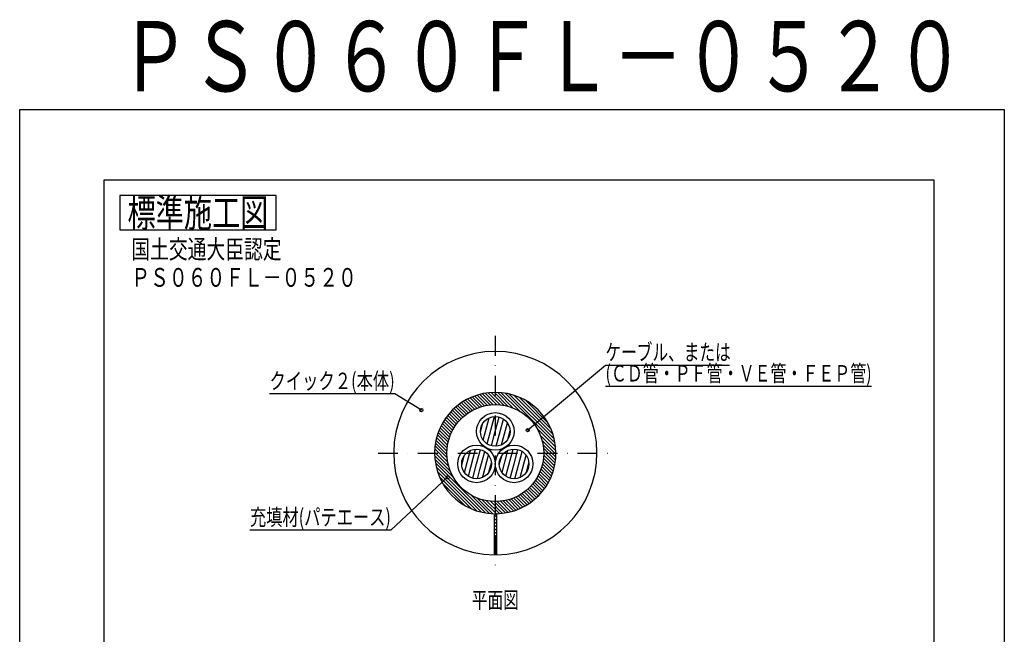
# Model space of a CAD drawing. Extents: x -1334 to 2595, y -1021 to -72.
# Drawn here: x 646 to 1275, y -468 to -75 of the extents above; entities that cross this region are included whole.
import ezdxf
from ezdxf.enums import TextEntityAlignment as Align

# ---------------------------------------------------------------- set-up
doc = ezdxf.new("R2010")
doc.units = 0
doc.linetypes.add('DASHDOT', pattern=[25.4, 12.7, -6.35, 0, -6.35])
doc.layers.add('1', color=7, linetype='CONTINUOUS')
doc.layers.add('14', color=7, linetype='CONTINUOUS')
doc.styles.add('MDRAFSTD', font='TXT', dxfattribs={"bigfont": 'BIGFONT'})

# ---------------------------------------------------------------- blocks, each defined once
blk = doc.blocks.new('LTEX25', base_point=(919.29, -367.73))
at = {"layer": '1', "color": 7, "linetype": 'BYBLOCK'}
for p, q in [((919.29, -367.73), (882.99, -401.46)), ((882.99, -401.46), (792.88, -401.46))]:
    blk.add_line(p, q, dxfattribs=at)
blk.add_circle((919.29, -367.73), 1, dxfattribs=at)
at = {"layer": '1', "color": 7, "linetype": 'CONTINUOUS', "style": 'MDRAFSTD', "width": 0.814997}
blk.add_text('充填材(パテエース)', height=10.5, dxfattribs=at).set_placement((792.88, -398.46), (882.99, -398.46), align=Align.FIT)
blk = doc.blocks.new('LTEX26', base_point=(902.49, -324.76))
at = {"layer": '1', "color": 7, "linetype": 'BYBLOCK'}
for p, q in [((885.45, -314.33), (805.35, -314.33)), ((902.49, -324.76), (885.45, -314.33))]:
    blk.add_line(p, q, dxfattribs=at)
blk.add_circle((902.49, -324.76), 1, dxfattribs=at)
at = {"layer": '1', "color": 7, "linetype": 'CONTINUOUS', "style": 'MDRAFSTD', "width": 0.814997}
blk.add_text('クイック２(本体)', height=10.5, dxfattribs=at).set_placement((805.35, -311.33), (885.45, -311.33), align=Align.FIT)
blk = doc.blocks.new('LTEX27', base_point=(970.41, -337.61))
at = {"layer": '1', "color": 7, "linetype": 'BYBLOCK'}
for p, q in [((970.41, -337.61), (1020.24, -295.96)), ((1020.24, -295.96), (1099.53, -295.96)), ((1020.24, -309.46), (1190.45, -309.46))]:
    blk.add_line(p, q, dxfattribs=at)
blk.add_circle((970.41, -337.61), 1, dxfattribs=at)
at = {"layer": '1', "color": 7, "linetype": 'CONTINUOUS', "style": 'MDRAFSTD'}
for s, width, p, p2 in [('ケーブル、または', 0.830073, (1020.24, -292.96), (1100.34, -292.96)), ('(ＣＤ管・ＰＦ管・ＶＥ管・ＦＥＰ管)', 0.814997, (1020.24, -306.46), (1190.45, -306.46))]:
    blk.add_text(s, height=10.5, dxfattribs=dict(at, width=width)).set_placement(p, p2, align=Align.FIT)
blk = doc.blocks.new('*X65', base_point=(949.77, -338.39))
at = {"layer": '1', "color": 7, "linetype": 'CONTINUOUS'}
for p, q in [((940.29, -339), (941.87, -333.13)), ((942.07, -343.96), (945.88, -329.73)), ((944.54, -346.32), (949.21, -328.91)), ((949.77, -338.39), (952.23, -329.22)), ((950.34, -347.88), (955, -330.46)), ((953.66, -347.06), (957.47, -332.83)), ((947.31, -347.57), (949.77, -338.39)), ((957.68, -343.66), (959.25, -337.79))]:
    blk.add_line(p, q, dxfattribs=at)
blk = doc.blocks.new('*X66', base_point=(961.77, -359.18))
at = {"layer": '1', "color": 7, "linetype": 'CONTINUOUS'}
for p, q in [((954.07, -364.74), (957.88, -350.51)), ((956.54, -367.11), (961.21, -349.7)), ((961.77, -359.18), (964.23, -350)), ((962.34, -368.66), (967, -351.25)), ((952.29, -359.79), (953.87, -353.91)), ((965.66, -367.85), (969.47, -353.62)), ((969.68, -364.45), (971.25, -358.57)), ((959.31, -368.36), (961.77, -359.18))]:
    blk.add_line(p, q, dxfattribs=at)
blk = doc.blocks.new('*X67', base_point=(937.77, -359.18))
at = {"layer": '1', "color": 7, "linetype": 'CONTINUOUS'}
for p, q in [((930.07, -364.74), (933.53, -351.83)), ((933.53, -351.83), (933.88, -350.51)), ((935.65, -355.5), (937.21, -349.7)), ((937.77, -359.18), (940.23, -350)), ((939.89, -362.85), (943, -351.25)), ((928.29, -359.79), (929.87, -353.91)), ((932.54, -367.11), (935.65, -355.5)), ((942.01, -366.53), (945.47, -353.62)), ((945.68, -364.45), (947.25, -358.57)), ((935.31, -368.36), (937.77, -359.18)), ((938.34, -368.66), (939.89, -362.85)), ((941.66, -367.85), (942.01, -366.53))]:
    blk.add_line(p, q, dxfattribs=at)
blk = doc.blocks.new('*X68', base_point=(949.77, -352.25))
at = {"layer": '1', "color": 7, "linetype": 'CONTINUOUS'}
for p, q in [((939.83, -314.73), (946.52, -321.42)), ((941.54, -314.32), (948.5, -321.28)), ((943.32, -313.98), (950.6, -321.26)), ((945.17, -313.71), (952.87, -321.41)), ((947.11, -313.53), (955.34, -321.75)), ((949.15, -313.44), (958.09, -322.39)), ((951.29, -313.47), (961.3, -323.47)), ((953.57, -313.63), (965.46, -325.51)), ((956.01, -313.94), (988.08, -346.01)), ((958.66, -314.47), (987.55, -343.36)), ((926.9, -320.89), (932.51, -326.5)), ((928.15, -320.02), (933.81, -325.68)), ((929.44, -319.19), (935.16, -324.91)), ((930.78, -318.41), (936.57, -324.2)), ((932.16, -317.67), (938.05, -323.55)), ((933.59, -316.97), (939.59, -322.97)), ((935.07, -316.33), (941.2, -322.46)), ((936.6, -315.74), (942.88, -322.03)), ((938.19, -315.21), (944.65, -321.68)), ((961.59, -315.28), (986.74, -340.43)), ((964.97, -316.54), (985.48, -337.05)), ((969.21, -318.66), (983.36, -332.81)), ((920.29, -327.01), (925.83, -332.55)), ((921.29, -325.89), (926.82, -331.42)), ((922.33, -324.81), (927.85, -330.33)), ((923.41, -323.77), (928.94, -329.3)), ((924.53, -322.77), (930.08, -328.31)), ((925.69, -321.81), (931.27, -327.38)), ((915.93, -333.25), (921.72, -339.05)), ((916.71, -331.92), (922.43, -337.64)), ((917.54, -330.63), (923.2, -336.28)), ((918.41, -329.38), (924.02, -334.99)), ((919.33, -328.17), (924.9, -333.74)), ((913.26, -339.08), (919.55, -345.36)), ((913.85, -337.55), (919.98, -343.67)), ((914.5, -336.07), (920.49, -342.06)), ((915.19, -334.64), (921.08, -340.52)), ((976.51, -336.56), (988.4, -348.45)), ((911.5, -345.8), (918.78, -353.08)), ((911.84, -344.02), (918.8, -350.98)), ((912.25, -342.31), (918.94, -349)), ((912.73, -340.66), (919.2, -347.13)), ((978.55, -340.72), (988.55, -350.73)), ((979.63, -343.93), (988.58, -352.87)), ((910.96, -351.63), (919.91, -360.57)), ((911.05, -349.59), (919.28, -357.82)), ((911.23, -347.65), (918.93, -355.35)), ((980.27, -346.68), (988.49, -354.91)), ((980.62, -349.15), (988.31, -356.85)), ((980.76, -351.42), (988.04, -358.7)), ((910.99, -353.77), (921, -363.78)), ((911.15, -356.05), (923.04, -367.94)), ((911.47, -358.49), (943.53, -390.56)), ((980.35, -357.37), (986.81, -363.84)), ((980.6, -355.5), (987.29, -362.19)), ((980.75, -353.53), (987.7, -360.48)), ((911.99, -361.14), (940.88, -390.03)), ((912.8, -364.07), (937.95, -389.22)), ((978.47, -363.98), (984.36, -369.86)), ((979.05, -362.44), (985.05, -368.44)), ((979.56, -360.83), (985.69, -366.96)), ((980, -359.14), (986.28, -365.42)), ((914.06, -367.45), (934.57, -387.96)), ((974.64, -370.76), (980.21, -376.33)), ((975.52, -369.51), (981.13, -375.12)), ((976.34, -368.22), (982, -373.87)), ((977.11, -366.86), (982.83, -372.58)), ((977.82, -365.45), (983.62, -371.25)), ((916.18, -371.69), (930.33, -385.84)), ((968.28, -377.12), (973.85, -382.69)), ((969.47, -376.19), (975.01, -381.73)), ((970.61, -375.21), (976.13, -380.74)), ((971.69, -374.17), (977.22, -379.69)), ((972.73, -373.08), (978.26, -378.61)), ((973.71, -371.95), (979.26, -377.49)), ((934.08, -378.99), (945.97, -390.88)), ((938.24, -381.03), (948.25, -391.03)), ((941.45, -382.11), (950.52, -391.18)), ((944.21, -382.75), (952.43, -390.97)), ((946.68, -383.1), (954.37, -390.79)), ((948.94, -383.24), (956.22, -390.52)), ((951.05, -383.22), (958, -390.18)), ((953.02, -383.08), (959.71, -389.77)), ((954.89, -382.83), (961.36, -389.29)), ((956.66, -382.48), (962.95, -388.76)), ((958.35, -382.04), (964.48, -388.17)), ((959.96, -381.53), (965.96, -387.53)), ((961.5, -380.95), (967.39, -386.84)), ((962.97, -380.3), (968.77, -386.1)), ((964.38, -379.59), (970.1, -385.31)), ((965.74, -378.82), (971.4, -384.48)), ((967.04, -378), (972.64, -383.61)), ((949.02, -391.81), (950.52, -393.31)), ((949.02, -393.93), (950.52, -395.43)), ((949.02, -396.05), (950.52, -397.55)), ((949.02, -398.17), (950.52, -399.67)), ((949.02, -400.29), (950.52, -401.79)), ((949.02, -402.41), (950.52, -403.91)), ((949.02, -404.53), (950.52, -406.03)), ((949.02, -406.66), (949.62, -407.25))]:
    blk.add_line(p, q, dxfattribs=at)

msp = doc.modelspace()

# ---------------------------------------------------------------- linework, layer by layer
at = {"layer": '1', "color": 7, "linetype": 'CONTINUOUS'}
for p, q in [((709.6, -187.5), (709.6, -209.5)), ((809.6, -187.5), (709.6, -187.5)), ((809.6, -209.5), (809.6, -187.5)), ((709.6, -209.5), (809.6, -209.5)), ((949.022, -391.055), (949.022, -417.246)), ((950.522, -391.055), (950.522, -417.246))]:
    msp.add_line(p, q, dxfattribs=at)
at = {"layer": '1', "color": 7, "linetype": 'DASHDOT'}
for p, q in [((949.772, -277.251), (949.772, -427.251)), ((874.772, -352.251), (1024.772, -352.251))]:
    msp.add_line(p, q, dxfattribs=at)
at = {"layer": '1', "color": 7, "linetype": 'CONTINUOUS'}
for centre, radius in [((949.772, -352.251), 31), ((949.772, -338.394), 12), ((949.772, -338.394), 9.5), ((937.772, -359.179), 12), ((937.772, -359.179), 9.5), ((961.772, -359.179), 12), ((961.772, -359.179), 9.5)]:
    msp.add_circle(centre, radius, dxfattribs=at)
for radius, start, end in [(65, 270.66112, 269.33888), (38.812, 271.107251, 268.89275), (55, 269.218669, 270.78133)]:
    msp.add_arc((949.772, -352.251), radius, start, end, dxfattribs=at)
at = {"layer": '14', "color": 7, "linetype": 'CONTINUOUS'}
for p, q in [((645.6, -132.5), (1275.3, -132.5)), ((645.6, -1020.5), (645.6, -132.5)), ((1275.3, -132.5), (1275.3, -1020.5)), ((699.6, -177.5), (1230.3, -177.5)), ((699.6, -975.5), (699.6, -177.5)), ((1230.3, -177.5), (1230.3, -975.5))]:
    msp.add_line(p, q, dxfattribs=at)

# ---------------------------------------------------------------- block references
at = {"layer": '1', "color": 7, "linetype": 'CONTINUOUS'}
for name, p in [('LTEX27', (970.406, -337.613)), ('LTEX26', (902.49, -324.758)), ('*X68', (949.772, -352.251)), ('*X65', (949.772, -338.394)), ('*X67', (937.772, -359.179)), ('*X66', (961.772, -359.179)), ('LTEX25', (919.293, -367.734))]:
    msp.add_blockref(name, p, dxfattribs=at)

# ---------------------------------------------------------------- texts
at = {"layer": '1', "color": 7, "linetype": 'CONTINUOUS', "style": 'MDRAFSTD'}
for s, height, width, p, p2 in [('ＰＳ０６０ＦＬ－０５２０', 45, 0.866236, (709.527, -120.883), (1250.188, -120.883)), ('標準施工図', 18, 0.881359, (714.545, -207.5), (804.655, -207.5)), ('%%u国土交通大臣認定', 12, 0.871577, (716.989, -227.84), (813.106, -227.84)), ('%%uＰＳ０６０ＦＬ－０５２０', 12, 0.866236, (716.989, -245.84), (861.165, -245.84)), ('平面図', 10.5, 0.856479, (934.753, -451.501), (964.79, -451.501))]:
    msp.add_text(s, height=height, dxfattribs=dict(at, width=width)).set_placement(p, p2, align=Align.FIT)

doc.saveas('drawing.dxf')
